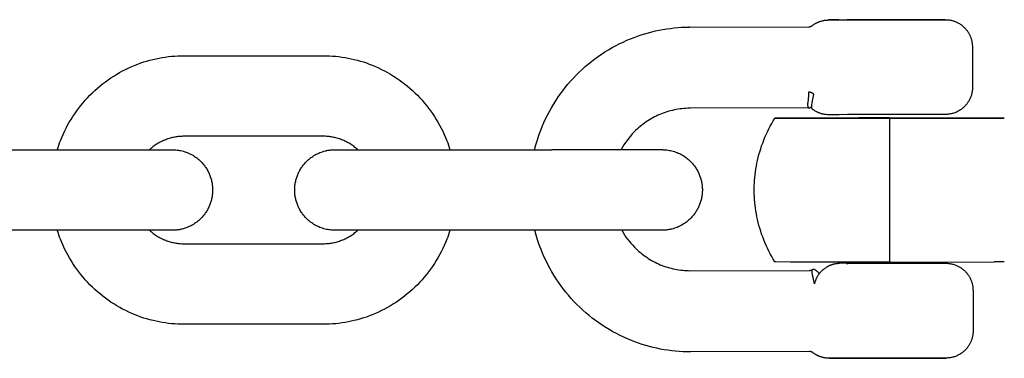
# Model space of a CAD drawing. Units: millimetres. Extents: x -1453 to 6200, y -1498 to 2948.
# Drawn here: x 1398 to 1471, y 687 to 712 of the extents above; entities that cross this region are included whole.
import ezdxf

# ---------------------------------------------------------------- set-up
doc = ezdxf.new("R2010")
doc.units = ezdxf.units.MM
doc.layers.add('ORG7430AY Obstacle course - package 17', color=7, linetype='Continuous', true_color=0x000000)

msp = doc.modelspace()

# ---------------------------------------------------------------- linework, layer by layer
at = {"layer": 'ORG7430AY Obstacle course - package 17', "color": 18, "lineweight": -3, "true_color": 0x000000}
for points in [[(1456.669, 711.2), (1456.698, 711.221), (1456.727, 711.242), (1456.756, 711.263), (1456.786, 711.283), (1456.816, 711.303), (1456.847, 711.322), (1456.877, 711.341), (1456.909, 711.358), (1456.94, 711.376), (1456.972, 711.393), (1457.004, 711.409), (1457.036, 711.425), (1457.069, 711.44), (1457.102, 711.454), (1457.135, 711.468), (1457.169, 711.482), (1457.212, 711.498), (1457.256, 711.513), (1457.3, 711.528), (1457.344, 711.541), (1457.389, 711.553), (1457.434, 711.564), (1457.48, 711.574), (1457.525, 711.583), (1457.58, 711.593), (1457.637, 711.601), (1457.694, 711.607), (1457.75, 711.612), (1457.794, 711.615), (1457.856, 711.617), (1457.888, 711.618)], [(1457.888, 711.617), (1459.254, 711.622)], [(1458.648, 711.618), (1457.888, 711.617), (1457.888, 711.617), (1457.888, 711.617), (1457.888, 711.617), (1457.888, 711.617), (1457.888, 711.617), (1457.888, 711.617), (1457.888, 711.617), (1457.888, 711.617), (1457.888, 711.617), (1457.888, 711.617), (1457.888, 711.617), (1457.888, 711.617), (1457.888, 711.617), (1457.888, 711.617), (1457.888, 711.617), (1457.888, 711.617)], [(1458.648, 711.618), (1466.499, 711.639), (1466.5, 711.639), (1466.5, 711.639), (1466.501, 711.639), (1466.501, 711.639), (1466.501, 711.639), (1466.501, 711.639), (1466.501, 711.639), (1466.5, 711.639), (1466.5, 711.639), (1466.499, 711.639), (1463.2, 711.634)], [(1463.2, 711.634), (1459.254, 711.622)], [(1466.501, 711.639), (1466.541, 711.639), (1466.569, 711.638), (1466.62, 711.636), (1466.678, 711.632), (1466.741, 711.625), (1466.803, 711.617), (1466.865, 711.607), (1466.928, 711.594), (1466.99, 711.58), (1467.052, 711.563), (1467.114, 711.545), (1467.17, 711.526), (1467.226, 711.505), (1467.281, 711.483), (1467.335, 711.459), (1467.389, 711.434), (1467.442, 711.407), (1467.493, 711.378), (1467.544, 711.348), (1467.594, 711.317), (1467.644, 711.284), (1467.692, 711.25), (1467.739, 711.214), (1467.785, 711.177), (1467.83, 711.138), (1467.874, 711.098), (1467.917, 711.057), (1467.951, 711.022), (1467.985, 710.985), (1468.018, 710.948), (1468.05, 710.91), (1468.081, 710.872), (1468.111, 710.833), (1468.14, 710.793), (1468.167, 710.753), (1468.194, 710.712), (1468.22, 710.67), (1468.245, 710.628), (1468.268, 710.585), (1468.291, 710.542), (1468.312, 710.498), (1468.333, 710.454), (1468.352, 710.409), (1468.37, 710.364), (1468.387, 710.318), (1468.403, 710.272), (1468.418, 710.225), (1468.432, 710.178), (1468.445, 710.131), (1468.456, 710.084), (1468.466, 710.036), (1468.475, 709.988), (1468.483, 709.939), (1468.49, 709.891), (1468.496, 709.842), (1468.5, 709.793), (1468.503, 709.743), (1468.505, 709.694), (1468.506, 709.644)], [(1436.166, 702.034), (1436.262, 702.397), (1436.37, 702.757), (1436.49, 703.114), (1436.62, 703.468), (1436.734, 703.752), (1436.855, 704.032), (1436.983, 704.31), (1437.118, 704.583), (1437.259, 704.853), (1437.408, 705.119), (1437.562, 705.381), (1437.724, 705.639), (1437.892, 705.893), (1438.066, 706.142), (1438.246, 706.387), (1438.433, 706.628), (1438.626, 706.863), (1438.825, 707.094), (1439.03, 707.32), (1439.24, 707.541), (1439.457, 707.756), (1439.679, 707.966), (1439.906, 708.17), (1440.138, 708.367), (1440.374, 708.559), (1440.615, 708.744), (1440.861, 708.923), (1441.111, 709.095), (1441.366, 709.261), (1441.624, 709.42), (1441.887, 709.573), (1442.153, 709.719), (1442.424, 709.858), (1442.698, 709.99), (1442.975, 710.115), (1443.256, 710.233), (1443.515, 710.335), (1443.776, 710.43), (1444.039, 710.518), (1444.303, 710.601), (1444.569, 710.677), (1444.837, 710.747), (1445.106, 710.81), (1445.377, 710.867), (1445.649, 710.918), (1445.922, 710.962), (1446.196, 711), (1446.47, 711.032), (1446.746, 711.057), (1447.022, 711.075), (1447.299, 711.087), (1447.577, 711.092)], [(1447.635, 711.093), (1447.577, 711.092)], [(1447.635, 711.093), (1456.421, 711.114)], [(1456.421, 711.114), (1456.429, 711.114), (1456.437, 711.114), (1456.445, 711.115), (1456.454, 711.115), (1456.462, 711.116), (1456.47, 711.117), (1456.478, 711.118), (1456.486, 711.12), (1456.494, 711.121), (1456.503, 711.123), (1456.511, 711.124), (1456.519, 711.126), (1456.527, 711.128), (1456.535, 711.131), (1456.543, 711.133), (1456.551, 711.136), (1456.559, 711.139), (1456.566, 711.142), (1456.574, 711.145), (1456.582, 711.148), (1456.59, 711.151), (1456.597, 711.155), (1456.605, 711.159), (1456.612, 711.162), (1456.62, 711.167), (1456.627, 711.171), (1456.634, 711.175), (1456.641, 711.18), (1456.649, 711.184), (1456.656, 711.189), (1456.662, 711.194), (1456.669, 711.199)], [(1468.506, 709.644), (1468.514, 706.644)], [(1456.4, 706.289), (1456.401, 706.255), (1456.401, 706.221), (1456.399, 706.155), (1456.396, 706.09), (1456.392, 706.028), (1456.343, 705.507), (1456.338, 705.426), (1456.336, 705.389), (1456.336, 705.354), (1456.336, 705.322), (1456.337, 705.292), (1456.338, 705.277), (1456.339, 705.264), (1456.34, 705.251), (1456.342, 705.238), (1456.344, 705.226), (1456.346, 705.215), (1456.348, 705.209), (1456.349, 705.204), (1456.35, 705.198), (1456.352, 705.193), (1456.353, 705.189), (1456.355, 705.184), (1456.356, 705.179), (1456.358, 705.175), (1456.36, 705.17), (1456.362, 705.166), (1456.364, 705.162), (1456.366, 705.159), (1456.368, 705.155), (1456.37, 705.151), (1456.371, 705.15), (1456.372, 705.148), (1456.373, 705.146), (1456.374, 705.145), (1456.375, 705.143), (1456.377, 705.142), (1456.378, 705.14), (1456.379, 705.139), (1456.38, 705.138), (1456.382, 705.136), (1456.383, 705.135), (1456.384, 705.134), (1456.385, 705.133), (1456.387, 705.131), (1456.388, 705.13), (1456.389, 705.129), (1456.391, 705.128), (1456.392, 705.127), (1456.394, 705.126), (1456.395, 705.125), (1456.397, 705.124), (1456.398, 705.123), (1456.399, 705.122), (1456.401, 705.122), (1456.403, 705.121), (1456.404, 705.12), (1456.406, 705.12), (1456.407, 705.119), (1456.409, 705.118), (1456.41, 705.118), (1456.412, 705.117), (1456.414, 705.117), (1456.415, 705.116), (1456.417, 705.116), (1456.419, 705.116), (1456.42, 705.115), (1456.422, 705.115), (1456.424, 705.115), (1456.426, 705.114), (1456.428, 705.114), (1456.429, 705.114), (1456.431, 705.114), (1456.433, 705.114), (1456.435, 705.114)], [(1456.797, 706.112), (1456.794, 706.116), (1456.791, 706.12), (1456.788, 706.125), (1456.785, 706.129), (1456.781, 706.133), (1456.778, 706.138), (1456.774, 706.142), (1456.77, 706.146), (1456.766, 706.15), (1456.762, 706.155), (1456.758, 706.159), (1456.754, 706.163), (1456.749, 706.167), (1456.745, 706.171), (1456.74, 706.175), (1456.735, 706.179), (1456.73, 706.183), (1456.725, 706.187), (1456.714, 706.194), (1456.703, 706.202), (1456.692, 706.209), (1456.68, 706.216), (1456.667, 706.222), (1456.655, 706.229), (1456.642, 706.235), (1456.628, 706.241), (1456.614, 706.246), (1456.6, 706.252), (1456.586, 706.256), (1456.571, 706.261), (1456.556, 706.265), (1456.541, 706.269), (1456.525, 706.273), (1456.51, 706.276), (1456.494, 706.279), (1456.479, 706.281), (1456.463, 706.284), (1456.447, 706.286), (1456.432, 706.287), (1456.416, 706.288), (1456.4, 706.289)], [(1468.514, 706.644), (1468.513, 706.595), (1468.512, 706.545), (1468.509, 706.496), (1468.504, 706.447), (1468.499, 706.398), (1468.493, 706.349), (1468.485, 706.301), (1468.476, 706.253), (1468.466, 706.205), (1468.455, 706.157), (1468.442, 706.11), (1468.429, 706.063), (1468.414, 706.016), (1468.399, 705.97), (1468.382, 705.924), (1468.364, 705.879), (1468.345, 705.834), (1468.324, 705.79), (1468.303, 705.746), (1468.281, 705.702), (1468.257, 705.66), (1468.233, 705.617), (1468.207, 705.575), (1468.181, 705.534), (1468.153, 705.494), (1468.125, 705.454), (1468.095, 705.414), (1468.064, 705.376), (1468.033, 705.338), (1468, 705.301), (1467.966, 705.264), (1467.932, 705.229), (1467.883, 705.181), (1467.833, 705.136), (1467.782, 705.092), (1467.729, 705.051), (1467.675, 705.011), (1467.619, 704.973), (1467.563, 704.936), (1467.505, 704.902), (1467.446, 704.87), (1467.386, 704.839), (1467.325, 704.811), (1467.263, 704.785), (1467.2, 704.761), (1467.137, 704.739), (1467.072, 704.719), (1467.007, 704.701), (1466.946, 704.687), (1466.884, 704.674), (1466.821, 704.663), (1466.76, 704.654), (1466.698, 704.648), (1466.638, 704.643), (1466.571, 704.64), (1466.544, 704.639), (1466.507, 704.639), (1458.661, 704.618)], [(1456.685, 705.029), (1456.683, 705.031), (1456.682, 705.032), (1456.68, 705.033), (1456.679, 705.034), (1456.678, 705.036), (1456.676, 705.037), (1456.675, 705.038), (1456.674, 705.04), (1456.672, 705.041), (1456.671, 705.043), (1456.67, 705.045), (1456.669, 705.046), (1456.668, 705.048), (1456.666, 705.05), (1456.665, 705.052), (1456.664, 705.053), (1456.663, 705.055), (1456.662, 705.057), (1456.661, 705.059), (1456.66, 705.061), (1456.658, 705.065), (1456.656, 705.07), (1456.654, 705.074), (1456.652, 705.079), (1456.651, 705.084), (1456.649, 705.089), (1456.648, 705.094), (1456.646, 705.098), (1456.645, 705.103), (1456.644, 705.108), (1456.643, 705.114), (1456.642, 705.119), (1456.641, 705.13), (1456.639, 705.142), (1456.638, 705.154), (1456.637, 705.167), (1456.637, 705.18), (1456.637, 705.194), (1456.637, 705.209), (1456.637, 705.239), (1456.639, 705.271), (1456.642, 705.306), (1456.646, 705.342), (1456.651, 705.381), (1456.664, 705.464), (1456.7, 705.653), (1456.797, 706.112)], [(1447.65, 705.093), (1447.478, 705.09), (1447.335, 705.083), (1447.193, 705.073), (1447.051, 705.06), (1446.91, 705.043), (1446.77, 705.022), (1446.63, 704.998), (1446.49, 704.971), (1446.352, 704.94), (1446.215, 704.906), (1446.078, 704.869), (1445.942, 704.828), (1445.808, 704.784), (1445.674, 704.736), (1445.542, 704.686), (1445.411, 704.632), (1445.281, 704.574), (1445.153, 704.514), (1445.025, 704.45), (1444.9, 704.383), (1444.776, 704.313), (1444.653, 704.24), (1444.532, 704.164), (1444.413, 704.085), (1444.295, 704.002), (1444.179, 703.917), (1444.066, 703.829), (1443.954, 703.737), (1443.844, 703.643), (1443.736, 703.545), (1443.63, 703.445), (1443.526, 703.342), (1443.385, 703.193), (1443.25, 703.039), (1443.12, 702.882), (1442.995, 702.72), (1442.877, 702.554), (1442.764, 702.384), (1442.657, 702.211), (1442.556, 702.035)], [(1456.435, 705.114), (1447.65, 705.093)], [(1456.435, 705.114), (1456.437, 705.114), (1456.439, 705.114), (1456.441, 705.114), (1456.443, 705.114), (1456.445, 705.114), (1456.447, 705.115), (1456.449, 705.115), (1456.451, 705.115), (1456.455, 705.116), (1456.459, 705.117), (1456.463, 705.118), (1456.468, 705.119), (1456.472, 705.12), (1456.477, 705.122), (1456.481, 705.124), (1456.486, 705.125), (1456.49, 705.127), (1456.495, 705.13), (1456.5, 705.132), (1456.505, 705.134), (1456.51, 705.137), (1456.515, 705.14), (1456.525, 705.146), (1456.535, 705.152), (1456.546, 705.159), (1456.557, 705.167), (1456.568, 705.175), (1456.58, 705.184), (1456.591, 705.194), (1456.602, 705.204), (1456.614, 705.214), (1456.637, 705.236)], [(1458.66, 704.618), (1457.895, 704.617), (1457.843, 704.618), (1457.803, 704.62), (1457.707, 704.627), (1457.673, 704.63), (1457.608, 704.639), (1457.542, 704.65), (1457.497, 704.659), (1457.451, 704.669), (1457.406, 704.68), (1457.362, 704.692), (1457.317, 704.705), (1457.273, 704.719), (1457.229, 704.734), (1457.185, 704.75), (1457.152, 704.763), (1457.119, 704.777), (1457.086, 704.791), (1457.053, 704.806), (1457.02, 704.822), (1456.988, 704.838), (1456.956, 704.854), (1456.925, 704.872), (1456.894, 704.889), (1456.863, 704.908), (1456.832, 704.927), (1456.802, 704.946), (1456.772, 704.966), (1456.743, 704.987), (1456.714, 705.008), (1456.685, 705.029)], [(1452.393, 699.057), (1452.398, 699.353), (1452.406, 699.559), (1452.418, 699.766), (1452.435, 699.974), (1452.457, 700.184), (1452.483, 700.394), (1452.514, 700.606), (1452.549, 700.818), (1452.59, 701.031), (1452.635, 701.245), (1452.686, 701.458), (1452.741, 701.672), (1452.801, 701.886), (1452.867, 702.1), (1452.938, 702.313), (1453.014, 702.526), (1453.095, 702.738), (1453.18, 702.947), (1453.271, 703.155), (1453.366, 703.361), (1453.467, 703.566), (1453.573, 703.77), (1453.684, 703.972), (1453.8, 704.172), (1453.92, 704.369)], [(1462.392, 704.393), (1461.63, 704.392), (1460.874, 704.392), (1460.13, 704.391), (1453.976, 704.372), (1453.939, 704.371), (1453.928, 704.37), (1453.924, 704.37), (1453.923, 704.37), (1453.922, 704.37), (1453.921, 704.37), (1453.921, 704.37), (1453.921, 704.37), (1453.921, 704.37), (1453.921, 704.37), (1453.921, 704.37), (1453.921, 704.37), (1453.921, 704.37), (1453.921, 704.369), (1453.92, 704.369), (1453.92, 704.369), (1453.92, 704.369), (1453.92, 704.369), (1453.92, 704.369), (1453.92, 704.369), (1453.92, 704.369), (1453.92, 704.369), (1453.92, 704.369), (1453.92, 704.369), (1453.92, 704.369), (1453.92, 704.369), (1453.92, 704.369), (1453.92, 704.369), (1453.92, 704.369), (1453.92, 704.369), (1453.92, 704.369), (1453.92, 704.369), (1453.92, 704.369), (1453.92, 704.369), (1453.92, 704.369), (1453.92, 704.369), (1453.92, 704.369), (1453.92, 704.369), (1453.92, 704.369), (1453.92, 704.369), (1453.92, 704.369)], [(1453.92, 704.369), (1453.92, 704.369), (1453.92, 704.369), (1453.92, 704.369), (1453.92, 704.369), (1453.92, 704.369), (1453.92, 704.369), (1453.92, 704.369), (1453.92, 704.369), (1453.92, 704.369), (1453.92, 704.369), (1453.92, 704.369), (1453.92, 704.369), (1453.92, 704.369), (1453.92, 704.369), (1453.92, 704.369), (1453.92, 704.369), (1453.92, 704.369), (1453.92, 704.369), (1453.92, 704.369), (1453.92, 704.369), (1453.92, 704.369), (1453.92, 704.369), (1453.92, 704.369), (1453.92, 704.369), (1453.92, 704.369), (1453.92, 704.369), (1453.92, 704.369), (1453.92, 704.369), (1453.92, 704.369), (1453.92, 704.369), (1453.92, 704.369), (1453.92, 704.369), (1453.92, 704.369), (1453.92, 704.369), (1453.92, 704.369), (1453.92, 704.369), (1453.92, 704.369), (1453.92, 704.369), (1453.92, 704.369), (1453.92, 704.369), (1453.92, 704.369), (1453.92, 704.369), (1453.92, 704.369), (1453.92, 704.369), (1453.92, 704.369), (1453.92, 704.369), (1453.92, 704.369), (1453.92, 704.369), (1453.92, 704.369), (1453.92, 704.369), (1453.92, 704.369), (1453.921, 704.369), (1453.921, 704.369), (1453.921, 704.369), (1453.921, 704.369), (1453.921, 704.369), (1453.921, 704.369), (1453.921, 704.369), (1453.921, 704.369), (1453.921, 704.369), (1453.922, 704.369), (1453.922, 704.369), (1453.924, 704.369), (1453.928, 704.368), (1453.946, 704.368), (1455.52, 704.357)], [(1455.52, 704.357), (1455.823, 704.356), (1456.128, 704.355), (1456.46, 704.354), (1456.817, 704.353), (1462.392, 704.349)], [(1457.392, 704.37), (1457.393, 704.37), (1457.393, 704.37), (1457.393, 704.37), (1457.394, 704.37), (1457.394, 704.37), (1457.397, 704.371), (1457.413, 704.371), (1465.928, 704.381), (1467.372, 704.373), (1467.387, 704.372), (1467.391, 704.372), (1467.391, 704.372), (1467.392, 704.372), (1467.392, 704.372), (1467.392, 704.372), (1467.392, 704.372)], [(1467.392, 704.372), (1467.392, 704.372), (1467.392, 704.372), (1467.391, 704.371), (1467.391, 704.371), (1467.389, 704.371), (1467.386, 704.371), (1467.37, 704.371), (1457.744, 704.365), (1457.413, 704.369), (1457.397, 704.369), (1457.394, 704.37), (1457.394, 704.37), (1457.393, 704.37), (1457.393, 704.37), (1457.393, 704.37), (1457.392, 704.37)], [(1459.272, 704.622), (1457.906, 704.617), (1457.906, 704.617), (1457.906, 704.617), (1457.906, 704.617), (1457.906, 704.617), (1457.906, 704.617), (1457.906, 704.617), (1457.906, 704.617), (1457.906, 704.617), (1457.906, 704.617), (1457.906, 704.617)], [(1458.66, 704.618), (1458.661, 704.618)], [(1466.519, 704.639), (1466.519, 704.639), (1466.519, 704.639), (1466.519, 704.639), (1466.518, 704.639), (1466.516, 704.639), (1459.272, 704.622)], [(1462.392, 704.393), (1462.394, 693.768)], [(1462.392, 704.393), (1470.106, 704.381)], [(1462.392, 704.349), (1470.106, 704.363)], [(1470.124, 704.363), (1470.106, 704.381)], [(1470.864, 704.372), (1470.864, 704.373), (1470.864, 704.373), (1470.864, 704.373), (1470.864, 704.373), (1470.864, 704.373), (1470.864, 704.373), (1470.864, 704.373), (1470.864, 704.373), (1470.864, 704.373), (1470.864, 704.373), (1470.863, 704.373), (1470.863, 704.373), (1470.861, 704.373), (1470.859, 704.373), (1470.845, 704.374), (1470.106, 704.381)], [(1470.106, 704.363), (1470.798, 704.37), (1470.848, 704.371), (1470.86, 704.372), (1470.862, 704.372), (1470.863, 704.372), (1470.864, 704.372), (1470.864, 704.372), (1470.864, 704.372), (1470.864, 704.372), (1470.864, 704.372), (1470.864, 704.372), (1470.864, 704.372), (1470.864, 704.372), (1470.864, 704.372), (1470.864, 704.372), (1470.864, 704.372), (1470.864, 704.372), (1470.864, 704.372)], [(1453.922, 693.744), (1453.801, 693.942), (1453.686, 694.142), (1453.575, 694.344), (1453.469, 694.547), (1453.368, 694.752), (1453.272, 694.959), (1453.182, 695.167), (1453.096, 695.376), (1453.015, 695.588), (1452.939, 695.8), (1452.868, 696.014), (1452.803, 696.227), (1452.742, 696.441), (1452.687, 696.655), (1452.636, 696.869), (1452.591, 697.082), (1452.55, 697.295), (1452.514, 697.507), (1452.484, 697.719), (1452.457, 697.929), (1452.436, 698.139), (1452.419, 698.347), (1452.406, 698.555), (1452.398, 698.76), (1452.393, 699.057)], [(1447.696, 687.093), (1447.415, 687.095), (1447.135, 687.105), (1446.854, 687.121), (1446.575, 687.144), (1446.296, 687.173), (1446.018, 687.209), (1445.741, 687.252), (1445.466, 687.301), (1445.191, 687.357), (1444.918, 687.42), (1444.646, 687.488), (1444.376, 687.564), (1444.107, 687.646), (1443.841, 687.734), (1443.576, 687.829), (1443.313, 687.93), (1443.032, 688.047), (1442.754, 688.171), (1442.479, 688.302), (1442.208, 688.439), (1441.941, 688.584), (1441.677, 688.735), (1441.418, 688.893), (1441.163, 689.058), (1440.912, 689.229), (1440.665, 689.407), (1440.423, 689.591), (1440.185, 689.781), (1439.952, 689.978), (1439.725, 690.18), (1439.502, 690.389), (1439.284, 690.603), (1439.072, 690.823), (1438.866, 691.048), (1438.666, 691.277), (1438.472, 691.512), (1438.284, 691.752), (1438.102, 691.996), (1437.927, 692.244), (1437.758, 692.497), (1437.595, 692.754), (1437.439, 693.016), (1437.289, 693.281), (1437.146, 693.55), (1437.01, 693.823), (1436.881, 694.099), (1436.758, 694.38), (1436.643, 694.663), (1436.512, 695.012), (1436.392, 695.365), (1436.283, 695.72), (1436.185, 696.079)], [(1442.598, 696.08), (1442.698, 695.91), (1442.803, 695.744), (1442.914, 695.581), (1443.031, 695.422), (1443.152, 695.266), (1443.279, 695.115), (1443.411, 694.967), (1443.549, 694.824), (1443.654, 694.72), (1443.761, 694.62), (1443.87, 694.522), (1443.981, 694.428), (1444.094, 694.337), (1444.209, 694.248), (1444.326, 694.163), (1444.445, 694.081), (1444.566, 694.002), (1444.688, 693.926), (1444.812, 693.853), (1444.937, 693.783), (1445.064, 693.717), (1445.192, 693.654), (1445.322, 693.594), (1445.453, 693.537), (1445.586, 693.484), (1445.719, 693.434), (1445.854, 693.387), (1445.99, 693.344), (1446.127, 693.304), (1446.264, 693.267), (1446.403, 693.234), (1446.543, 693.204), (1446.683, 693.178), (1446.824, 693.155), (1446.966, 693.136), (1447.108, 693.12), (1447.251, 693.108), (1447.394, 693.099), (1447.538, 693.094), (1447.682, 693.093)], [(1462.394, 693.724), (1456.819, 693.729), (1456.461, 693.729), (1455.548, 693.732), (1455.077, 693.734), (1453.994, 693.742), (1453.932, 693.743), (1453.927, 693.744), (1453.925, 693.744), (1453.924, 693.744), (1453.923, 693.744), (1453.923, 693.744), (1453.923, 693.744), (1453.923, 693.744), (1453.923, 693.744), (1453.923, 693.744), (1453.922, 693.744), (1453.922, 693.744), (1453.922, 693.744), (1453.922, 693.744), (1453.922, 693.744), (1453.922, 693.744), (1453.922, 693.744), (1453.922, 693.744), (1453.922, 693.744), (1453.922, 693.744), (1453.922, 693.744), (1453.922, 693.744), (1453.922, 693.744), (1453.922, 693.744), (1453.922, 693.744), (1453.922, 693.744), (1453.922, 693.744), (1453.922, 693.744), (1453.922, 693.744), (1453.922, 693.744), (1453.922, 693.744), (1453.922, 693.744), (1453.922, 693.744)], [(1456.467, 693.114), (1456.475, 693.114), (1456.484, 693.114), (1456.492, 693.115), (1456.5, 693.115), (1456.508, 693.116), (1456.517, 693.117), (1456.525, 693.118), (1456.533, 693.12), (1456.541, 693.121), (1456.549, 693.123), (1456.558, 693.125), (1456.566, 693.127), (1456.574, 693.129), (1456.582, 693.131), (1456.59, 693.133), (1456.598, 693.136), (1456.606, 693.139), (1456.613, 693.142), (1456.621, 693.145), (1456.629, 693.148), (1456.637, 693.152), (1456.644, 693.155), (1456.652, 693.159), (1456.659, 693.163), (1456.667, 693.167), (1456.674, 693.171), (1456.681, 693.175), (1456.689, 693.18), (1456.696, 693.185), (1456.703, 693.19), (1456.71, 693.195), (1456.716, 693.2)], [(1456.834, 692.114), (1456.733, 692.577), (1456.697, 692.765), (1456.684, 692.847), (1456.678, 692.886), (1456.674, 692.923), (1456.671, 692.957), (1456.669, 692.99), (1456.668, 693.02), (1456.668, 693.035), (1456.668, 693.049), (1456.669, 693.062), (1456.67, 693.075), (1456.671, 693.087), (1456.672, 693.099), (1456.674, 693.11), (1456.675, 693.115), (1456.676, 693.121), (1456.677, 693.126), (1456.678, 693.131), (1456.679, 693.136), (1456.68, 693.14), (1456.682, 693.145), (1456.684, 693.15), (1456.685, 693.155), (1456.687, 693.159), (1456.689, 693.164), (1456.691, 693.168), (1456.692, 693.17), (1456.693, 693.172), (1456.694, 693.174), (1456.695, 693.176), (1456.696, 693.177), (1456.698, 693.179), (1456.699, 693.181), (1456.7, 693.183), (1456.701, 693.184), (1456.703, 693.186), (1456.704, 693.187), (1456.705, 693.189), (1456.706, 693.191), (1456.708, 693.192), (1456.709, 693.193), (1456.711, 693.195), (1456.712, 693.196), (1456.713, 693.197), (1456.715, 693.199), (1456.716, 693.2)], [(1456.716, 693.2), (1456.718, 693.201), (1456.719, 693.202), (1456.72, 693.202), (1456.721, 693.203), (1456.723, 693.204), (1456.724, 693.205), (1456.725, 693.206), (1456.727, 693.206), (1456.728, 693.207), (1456.729, 693.208), (1456.731, 693.208), (1456.732, 693.209), (1456.733, 693.209), (1456.735, 693.21), (1456.736, 693.21), (1456.738, 693.211), (1456.739, 693.211), (1456.741, 693.212), (1456.742, 693.212), (1456.743, 693.213), (1456.745, 693.213), (1456.747, 693.213), (1456.748, 693.214), (1456.75, 693.214), (1456.751, 693.214), (1456.753, 693.214), (1456.754, 693.214), (1456.756, 693.215), (1456.758, 693.215), (1456.759, 693.215), (1456.761, 693.215), (1456.763, 693.215), (1456.764, 693.215), (1456.766, 693.215), (1456.768, 693.215), (1456.77, 693.214), (1456.774, 693.214), (1456.778, 693.214), (1456.782, 693.213), (1456.786, 693.212), (1456.791, 693.211), (1456.795, 693.21), (1456.799, 693.209), (1456.804, 693.208), (1456.808, 693.206), (1456.813, 693.204), (1456.818, 693.203), (1456.822, 693.201), (1456.827, 693.199), (1456.832, 693.196), (1456.837, 693.194), (1456.842, 693.191), (1456.852, 693.186), (1456.863, 693.18), (1456.874, 693.173), (1456.885, 693.166), (1456.896, 693.158), (1456.908, 693.15), (1456.92, 693.141), (1456.932, 693.131), (1456.945, 693.121), (1456.971, 693.099), (1456.997, 693.075), (1457.025, 693.049), (1457.053, 693.021), (1457.082, 692.991), (1457.143, 692.924), (1457.194, 692.865)], [(1458.695, 693.618), (1458.659, 693.618), (1458.624, 693.616), (1458.588, 693.615), (1458.552, 693.612), (1458.515, 693.609), (1458.479, 693.605), (1458.442, 693.6), (1458.405, 693.594), (1458.368, 693.588), (1458.331, 693.581), (1458.294, 693.573), (1458.257, 693.564), (1458.22, 693.555), (1458.182, 693.544), (1458.145, 693.533), (1458.108, 693.521), (1458.071, 693.508), (1458.034, 693.495), (1457.997, 693.48), (1457.96, 693.465), (1457.924, 693.448), (1457.887, 693.431), (1457.851, 693.413), (1457.815, 693.394), (1457.779, 693.375), (1457.744, 693.354), (1457.709, 693.333), (1457.674, 693.311), (1457.64, 693.288), (1457.606, 693.264), (1457.572, 693.239), (1457.539, 693.214), (1457.507, 693.188), (1457.474, 693.161), (1457.443, 693.134), (1457.412, 693.105), (1457.381, 693.076), (1457.352, 693.046), (1457.322, 693.016), (1457.294, 692.985), (1457.266, 692.953), (1457.239, 692.921), (1457.212, 692.888), (1457.186, 692.855), (1457.161, 692.821), (1457.137, 692.787), (1457.113, 692.752), (1457.09, 692.717), (1457.068, 692.681), (1457.047, 692.645), (1457.026, 692.608), (1457.007, 692.572), (1456.988, 692.535), (1456.97, 692.497), (1456.952, 692.459), (1456.936, 692.422), (1456.92, 692.384), (1456.905, 692.345), (1456.891, 692.307), (1456.878, 692.268), (1456.866, 692.23), (1456.854, 692.191), (1456.844, 692.152), (1456.834, 692.114)], [(1459.3, 693.622), (1466.538, 693.639), (1466.546, 693.639), (1466.547, 693.639), (1466.547, 693.639), (1466.547, 693.639), (1466.547, 693.639), (1466.547, 693.639), (1466.547, 693.639), (1466.547, 693.639), (1466.545, 693.639), (1458.695, 693.618)], [(1459.198, 693.618), (1459.223, 693.62), (1459.248, 693.621), (1459.273, 693.622), (1459.298, 693.622)], [(1459.298, 693.622), (1459.3, 693.622)], [(1462.394, 693.724), (1470.108, 693.738)], [(1466.548, 693.639), (1466.588, 693.639), (1466.616, 693.638), (1466.666, 693.636), (1466.724, 693.632), (1466.788, 693.625), (1466.85, 693.617), (1466.911, 693.607), (1466.974, 693.594), (1467.037, 693.58), (1467.099, 693.563), (1467.16, 693.545), (1467.217, 693.526), (1467.272, 693.505), (1467.328, 693.483), (1467.382, 693.459), (1467.435, 693.434), (1467.488, 693.407), (1467.54, 693.378), (1467.591, 693.349), (1467.641, 693.317), (1467.69, 693.284), (1467.738, 693.25), (1467.785, 693.214), (1467.832, 693.177), (1467.877, 693.138), (1467.92, 693.098), (1467.963, 693.057), (1467.998, 693.022), (1468.032, 692.985), (1468.065, 692.948), (1468.097, 692.911), (1468.127, 692.872), (1468.157, 692.833), (1468.186, 692.793), (1468.214, 692.753), (1468.241, 692.712), (1468.266, 692.67), (1468.291, 692.628), (1468.315, 692.585), (1468.337, 692.542), (1468.359, 692.498), (1468.379, 692.454), (1468.399, 692.409), (1468.417, 692.364), (1468.434, 692.318), (1468.45, 692.272), (1468.465, 692.225), (1468.479, 692.178), (1468.491, 692.131), (1468.503, 692.084), (1468.513, 692.036), (1468.522, 691.988), (1468.53, 691.939), (1468.537, 691.891), (1468.542, 691.842), (1468.547, 691.793), (1468.55, 691.743), (1468.552, 691.694), (1468.553, 691.644)], [(1470.866, 693.747), (1470.866, 693.747), (1470.866, 693.747), (1470.866, 693.747), (1470.866, 693.747), (1470.866, 693.747), (1470.866, 693.747), (1470.866, 693.747), (1470.866, 693.747), (1470.866, 693.747), (1470.866, 693.747), (1470.865, 693.747), (1470.865, 693.747), (1470.863, 693.747), (1470.861, 693.747), (1470.85, 693.746), (1470.388, 693.74), (1470.108, 693.738)], [(1447.682, 693.093), (1456.467, 693.114)], [(1468.553, 691.644), (1468.56, 688.644)], [(1468.56, 688.644), (1468.56, 688.595), (1468.558, 688.545), (1468.555, 688.496), (1468.551, 688.447), (1468.546, 688.398), (1468.539, 688.349), (1468.532, 688.301), (1468.523, 688.253), (1468.513, 688.205), (1468.501, 688.157), (1468.489, 688.11), (1468.476, 688.063), (1468.461, 688.016), (1468.445, 687.97), (1468.428, 687.925), (1468.41, 687.879), (1468.391, 687.834), (1468.371, 687.79), (1468.35, 687.746), (1468.327, 687.703), (1468.304, 687.66), (1468.28, 687.617), (1468.254, 687.576), (1468.227, 687.534), (1468.2, 687.494), (1468.171, 687.454), (1468.142, 687.415), (1468.111, 687.376), (1468.079, 687.338), (1468.047, 687.301), (1468.013, 687.264), (1467.978, 687.229), (1467.93, 687.182), (1467.88, 687.136), (1467.828, 687.092), (1467.775, 687.051), (1467.721, 687.011), (1467.666, 686.973), (1467.609, 686.936), (1467.551, 686.902), (1467.493, 686.87), (1467.433, 686.84), (1467.372, 686.811), (1467.31, 686.785), (1467.247, 686.761), (1467.183, 686.739), (1467.119, 686.719), (1467.053, 686.701), (1466.993, 686.687), (1466.93, 686.674), (1466.867, 686.663), (1466.806, 686.654), (1466.744, 686.648), (1466.684, 686.643), (1466.617, 686.64), (1466.591, 686.639), (1466.553, 686.639), (1458.707, 686.618)], [(1456.482, 687.114), (1447.696, 687.093)], [(1456.732, 687.029), (1456.725, 687.035), (1456.718, 687.04), (1456.711, 687.044), (1456.703, 687.049), (1456.696, 687.054), (1456.689, 687.058), (1456.681, 687.062), (1456.674, 687.066), (1456.666, 687.07), (1456.659, 687.074), (1456.651, 687.078), (1456.643, 687.081), (1456.635, 687.084), (1456.628, 687.087), (1456.62, 687.09), (1456.612, 687.093), (1456.604, 687.095), (1456.596, 687.098), (1456.588, 687.1), (1456.58, 687.102), (1456.572, 687.104), (1456.564, 687.106), (1456.556, 687.107), (1456.548, 687.109), (1456.54, 687.11), (1456.531, 687.111), (1456.523, 687.112), (1456.515, 687.113), (1456.507, 687.113), (1456.499, 687.114), (1456.491, 687.114), (1456.482, 687.114)], [(1458.707, 686.618), (1457.938, 686.618), (1457.893, 686.618), (1457.834, 686.621), (1457.775, 686.625), (1457.728, 686.63), (1457.682, 686.635), (1457.635, 686.642), (1457.589, 686.65), (1457.544, 686.659), (1457.498, 686.669), (1457.453, 686.68), (1457.408, 686.692), (1457.364, 686.705), (1457.32, 686.719), (1457.276, 686.734), (1457.232, 686.75), (1457.199, 686.763), (1457.165, 686.777), (1457.132, 686.791), (1457.1, 686.806), (1457.067, 686.822), (1457.035, 686.838), (1457.003, 686.854), (1456.972, 686.872), (1456.94, 686.889), (1456.91, 686.908), (1456.879, 686.927), (1456.849, 686.946), (1456.819, 686.966), (1456.79, 686.987), (1456.76, 687.008), (1456.732, 687.029)], [(1457.953, 686.618), (1459.318, 686.622)], [(1458.707, 686.618), (1458.707, 686.618)], [(1459.318, 686.622), (1466.563, 686.639), (1466.565, 686.639), (1466.565, 686.639), (1466.565, 686.639), (1466.566, 686.639), (1466.566, 686.639)]]:
    msp.add_lwpolyline(points, dxfattribs=at)
at = {"layer": 'ORG7430AY Obstacle course - package 17', "color": 18, "linetype": 'Continuous', "true_color": 0x000000}
for points in [[(1400.907, 702.031), (1400.961, 702.198), (1401.017, 702.363), (1401.076, 702.528), (1401.139, 702.692), (1401.234, 702.927), (1401.334, 703.159), (1401.441, 703.388), (1401.553, 703.614), (1401.67, 703.837), (1401.794, 704.056), (1401.922, 704.273), (1402.056, 704.486), (1402.196, 704.695), (1402.341, 704.901), (1402.49, 705.104), (1402.645, 705.302), (1402.805, 705.496), (1402.971, 705.687), (1403.141, 705.873), (1403.315, 706.055), (1403.495, 706.233), (1403.679, 706.406), (1403.868, 706.575), (1404.06, 706.738), (1404.256, 706.896), (1404.456, 707.048), (1404.66, 707.196), (1404.868, 707.338), (1405.079, 707.475), (1405.293, 707.606), (1405.511, 707.732), (1405.732, 707.852), (1405.956, 707.967), (1406.183, 708.076), (1406.413, 708.179), (1406.646, 708.276), (1406.864, 708.36), (1407.083, 708.439), (1407.304, 708.513), (1407.526, 708.581), (1407.75, 708.644), (1407.975, 708.702), (1408.201, 708.754), (1408.428, 708.801), (1408.656, 708.843), (1408.886, 708.879), (1409.116, 708.909), (1409.347, 708.934), (1409.578, 708.953), (1409.81, 708.967), (1410.043, 708.976), (1410.276, 708.979)], [(1410.276, 708.979), (1420.543, 708.98)], [(1420.543, 708.98), (1420.776, 708.977), (1421.008, 708.968), (1421.24, 708.955), (1421.472, 708.935), (1421.703, 708.91), (1421.933, 708.88), (1422.162, 708.844), (1422.391, 708.803), (1422.618, 708.756), (1422.844, 708.704), (1423.069, 708.646), (1423.293, 708.583), (1423.515, 708.515), (1423.736, 708.441), (1423.955, 708.362), (1424.173, 708.278), (1424.405, 708.18), (1424.636, 708.077), (1424.863, 707.969), (1425.087, 707.854), (1425.308, 707.734), (1425.526, 707.608), (1425.74, 707.477), (1425.951, 707.34), (1426.159, 707.198), (1426.363, 707.051), (1426.563, 706.898), (1426.759, 706.74), (1426.952, 706.577), (1427.14, 706.409), (1427.324, 706.236), (1427.504, 706.058), (1427.679, 705.876), (1427.849, 705.689), (1428.014, 705.499), (1428.174, 705.305), (1428.329, 705.106), (1428.479, 704.904), (1428.624, 704.698), (1428.763, 704.489), (1428.897, 704.276), (1429.026, 704.059), (1429.149, 703.839), (1429.267, 703.617), (1429.379, 703.391), (1429.486, 703.162), (1429.586, 702.93), (1429.681, 702.695), (1429.744, 702.531), (1429.803, 702.366), (1429.86, 702.2), (1429.913, 702.033)], [(1410.276, 703.024), (1410.189, 703.023), (1410.101, 703.02), (1410.014, 703.015), (1409.926, 703.008), (1409.84, 702.999), (1409.753, 702.987), (1409.667, 702.974), (1409.581, 702.959), (1409.496, 702.942), (1409.411, 702.923), (1409.326, 702.902), (1409.242, 702.879), (1409.159, 702.854), (1409.076, 702.828), (1408.993, 702.799), (1408.912, 702.768), (1408.831, 702.736), (1408.751, 702.702), (1408.671, 702.666), (1408.592, 702.628), (1408.514, 702.588), (1408.437, 702.546), (1408.361, 702.503), (1408.286, 702.457), (1408.211, 702.41), (1408.138, 702.361), (1408.065, 702.311), (1407.994, 702.258), (1407.923, 702.204), (1407.854, 702.148), (1407.786, 702.091), (1407.719, 702.031)], [(1420.544, 703.025), (1410.276, 703.024)], [(1423.102, 702.033), (1423.035, 702.092), (1422.966, 702.15), (1422.897, 702.206), (1422.827, 702.26), (1422.755, 702.312), (1422.683, 702.363), (1422.609, 702.412), (1422.535, 702.459), (1422.459, 702.504), (1422.383, 702.547), (1422.306, 702.589), (1422.228, 702.629), (1422.149, 702.667), (1422.07, 702.703), (1421.989, 702.737), (1421.908, 702.77), (1421.827, 702.8), (1421.744, 702.829), (1421.662, 702.856), (1421.578, 702.88), (1421.494, 702.903), (1421.41, 702.924), (1421.325, 702.943), (1421.239, 702.96), (1421.153, 702.975), (1421.067, 702.989), (1420.981, 703), (1420.894, 703.009), (1420.806, 703.016), (1420.719, 703.021), (1420.631, 703.024), (1420.544, 703.025)], [(1391, 702.029), (1401.267, 702.03)], [(1409.393, 702.032), (1409.398, 702.032), (1409.415, 702.032), (1409.436, 702.031), (1409.484, 702.03), (1409.579, 702.026), (1409.669, 702.019), (1409.759, 702.01), (1409.852, 701.997), (1409.945, 701.982), (1410.036, 701.963), (1410.128, 701.942), (1410.225, 701.915), (1410.321, 701.886), (1410.416, 701.853), (1410.51, 701.818), (1410.602, 701.779), (1410.693, 701.737), (1410.782, 701.692), (1410.87, 701.644), (1410.956, 701.593), (1411.04, 701.54), (1411.123, 701.483), (1411.204, 701.424), (1411.283, 701.362), (1411.359, 701.297), (1411.434, 701.23), (1411.506, 701.16), (1411.558, 701.107), (1411.608, 701.053), (1411.657, 700.997), (1411.704, 700.941), (1411.75, 700.884), (1411.795, 700.825), (1411.837, 700.766), (1411.879, 700.706), (1411.918, 700.645), (1411.957, 700.583), (1411.993, 700.52), (1412.028, 700.456), (1412.062, 700.391), (1412.093, 700.326), (1412.124, 700.26), (1412.152, 700.193), (1412.179, 700.126), (1412.205, 700.058), (1412.228, 699.989), (1412.25, 699.92), (1412.27, 699.85), (1412.289, 699.78), (1412.306, 699.709), (1412.321, 699.638), (1412.334, 699.566), (1412.346, 699.494), (1412.356, 699.421), (1412.364, 699.348), (1412.37, 699.275), (1412.375, 699.202), (1412.378, 699.128), (1412.379, 699.055), (1412.378, 698.981), (1412.375, 698.907), (1412.37, 698.834), (1412.364, 698.761), (1412.356, 698.688), (1412.346, 698.616), (1412.335, 698.543), (1412.321, 698.472), (1412.306, 698.4), (1412.289, 698.33), (1412.271, 698.259), (1412.25, 698.19), (1412.228, 698.12), (1412.205, 698.052), (1412.179, 697.984), (1412.152, 697.916), (1412.124, 697.849), (1412.094, 697.783), (1412.062, 697.718), (1412.028, 697.653), (1411.993, 697.59), (1411.957, 697.527), (1411.919, 697.465), (1411.879, 697.403), (1411.838, 697.343), (1411.795, 697.284), (1411.751, 697.225), (1411.705, 697.168), (1411.658, 697.112), (1411.609, 697.056), (1411.559, 697.002), (1411.507, 696.949), (1411.434, 696.879), (1411.36, 696.812), (1411.283, 696.747), (1411.204, 696.685), (1411.124, 696.626), (1411.041, 696.569), (1410.957, 696.516), (1410.87, 696.465), (1410.783, 696.417), (1410.693, 696.372), (1410.603, 696.33), (1410.51, 696.291), (1410.417, 696.255), (1410.322, 696.223), (1410.226, 696.193), (1410.128, 696.167), (1410.061, 696.151), (1409.993, 696.136), (1409.924, 696.123), (1409.855, 696.112), (1409.786, 696.102), (1409.717, 696.094), (1409.648, 696.087), (1409.579, 696.082), (1409.516, 696.079), (1409.416, 696.077), (1409.408, 696.077), (1409.396, 696.077), (1409.3, 696.077), (1401.267, 696.076)], [(1427.179, 696.078), (1421.423, 696.078), (1421.406, 696.078), (1421.385, 696.078), (1421.337, 696.079), (1421.242, 696.083), (1421.152, 696.09), (1421.062, 696.1), (1420.969, 696.112), (1420.876, 696.128), (1420.784, 696.147), (1420.693, 696.168), (1420.596, 696.194), (1420.5, 696.224), (1420.405, 696.256), (1420.311, 696.292), (1420.219, 696.331), (1420.128, 696.373), (1420.039, 696.418), (1419.951, 696.465), (1419.865, 696.516), (1419.781, 696.57), (1419.698, 696.626), (1419.617, 696.686), (1419.538, 696.748), (1419.462, 696.812), (1419.387, 696.88), (1419.315, 696.95), (1419.263, 697.003), (1419.213, 697.057), (1419.164, 697.112), (1419.116, 697.169), (1419.071, 697.226), (1419.026, 697.284), (1418.984, 697.344), (1418.942, 697.404), (1418.903, 697.465), (1418.864, 697.527), (1418.828, 697.59), (1418.793, 697.654), (1418.759, 697.718), (1418.728, 697.784), (1418.697, 697.85), (1418.669, 697.917), (1418.642, 697.984), (1418.616, 698.052), (1418.593, 698.121), (1418.571, 698.19), (1418.551, 698.26), (1418.532, 698.33), (1418.515, 698.401), (1418.5, 698.472), (1418.487, 698.544), (1418.475, 698.616), (1418.465, 698.688), (1418.457, 698.761), (1418.451, 698.834), (1418.446, 698.908), (1418.443, 698.981), (1418.442, 699.055), (1418.443, 699.129), (1418.446, 699.202), (1418.45, 699.276), (1418.457, 699.349), (1418.465, 699.422), (1418.475, 699.494), (1418.486, 699.566), (1418.5, 699.638), (1418.515, 699.709), (1418.532, 699.78), (1418.55, 699.85), (1418.571, 699.92), (1418.593, 699.989), (1418.616, 700.058), (1418.642, 700.126), (1418.668, 700.194), (1418.697, 700.26), (1418.727, 700.326), (1418.759, 700.392), (1418.792, 700.456), (1418.827, 700.52), (1418.864, 700.583), (1418.902, 700.645), (1418.942, 700.706), (1418.983, 700.767), (1419.026, 700.826), (1419.07, 700.884), (1419.116, 700.942), (1419.163, 700.998), (1419.212, 701.053), (1419.262, 701.107), (1419.314, 701.16), (1419.387, 701.23), (1419.461, 701.298), (1419.538, 701.363), (1419.617, 701.425), (1419.697, 701.484), (1419.78, 701.541), (1419.864, 701.594), (1419.95, 701.645), (1420.038, 701.693), (1420.128, 701.738), (1420.218, 701.78), (1420.311, 701.818), (1420.404, 701.854), (1420.499, 701.887), (1420.595, 701.916), (1420.693, 701.943), (1420.76, 701.959), (1420.828, 701.973), (1420.897, 701.986), (1420.966, 701.998), (1421.035, 702.008), (1421.104, 702.016), (1421.173, 702.022), (1421.242, 702.027), (1421.305, 702.03), (1421.405, 702.033), (1421.413, 702.033), (1421.425, 702.033), (1421.427, 702.033)], [(1421.428, 702.033), (1421.428, 702.033), (1427.179, 702.033)], [(1427.179, 702.033), (1437.446, 702.034)], [(1445.572, 702.035), (1445.577, 702.035), (1445.594, 702.035), (1445.615, 702.035), (1445.663, 702.034), (1445.758, 702.03), (1445.848, 702.023), (1445.939, 702.014), (1446.031, 702.001), (1446.124, 701.985), (1446.216, 701.967), (1446.307, 701.945), (1446.404, 701.919), (1446.5, 701.89), (1446.595, 701.857), (1446.689, 701.821), (1446.781, 701.782), (1446.872, 701.741), (1446.961, 701.696), (1447.049, 701.648), (1447.135, 701.597), (1447.22, 701.543), (1447.302, 701.487), (1447.383, 701.428), (1447.462, 701.366), (1447.538, 701.301), (1447.613, 701.233), (1447.686, 701.163), (1447.737, 701.11), (1447.788, 701.056), (1447.836, 701.001), (1447.884, 700.945), (1447.929, 700.887), (1447.974, 700.829), (1448.017, 700.77), (1448.058, 700.709), (1448.098, 700.648), (1448.136, 700.586), (1448.172, 700.523), (1448.207, 700.459), (1448.241, 700.395), (1448.273, 700.33), (1448.303, 700.264), (1448.331, 700.197), (1448.358, 700.129), (1448.384, 700.061), (1448.407, 699.993), (1448.429, 699.923), (1448.45, 699.854), (1448.468, 699.783), (1448.485, 699.712), (1448.5, 699.641), (1448.514, 699.569), (1448.525, 699.497), (1448.535, 699.425), (1448.543, 699.352), (1448.55, 699.279), (1448.554, 699.206), (1448.557, 699.132), (1448.558, 699.058), (1448.557, 698.984), (1448.554, 698.911), (1448.55, 698.837), (1448.543, 698.764), (1448.535, 698.692), (1448.525, 698.619), (1448.514, 698.547), (1448.5, 698.475), (1448.485, 698.404), (1448.468, 698.333), (1448.45, 698.263), (1448.429, 698.193), (1448.407, 698.124), (1448.384, 698.055), (1448.359, 697.987), (1448.332, 697.92), (1448.303, 697.853), (1448.273, 697.787), (1448.241, 697.722), (1448.208, 697.657), (1448.173, 697.593), (1448.136, 697.53), (1448.098, 697.468), (1448.058, 697.407), (1448.017, 697.347), (1447.974, 697.287), (1447.93, 697.229), (1447.884, 697.172), (1447.837, 697.115), (1447.788, 697.06), (1447.738, 697.006), (1447.686, 696.953), (1447.614, 696.883), (1447.539, 696.815), (1447.462, 696.751), (1447.383, 696.689), (1447.303, 696.629), (1447.22, 696.573), (1447.136, 696.519), (1447.05, 696.468), (1446.962, 696.42), (1446.873, 696.376), (1446.782, 696.334), (1446.689, 696.295), (1446.596, 696.259), (1446.501, 696.226), (1446.405, 696.197), (1446.307, 696.171), (1446.24, 696.155), (1446.172, 696.14), (1446.103, 696.127), (1446.035, 696.116), (1445.965, 696.106), (1445.896, 696.098), (1445.827, 696.091), (1445.758, 696.086), (1445.695, 696.083), (1445.595, 696.081), (1445.587, 696.081), (1445.575, 696.081), (1445.48, 696.081), (1437.446, 696.079)], [(1401.267, 696.076), (1391, 696.075)], [(1410.278, 689.13), (1410.045, 689.133), (1409.813, 689.141), (1409.58, 689.155), (1409.349, 689.175), (1409.118, 689.199), (1408.888, 689.23), (1408.659, 689.266), (1408.43, 689.307), (1408.203, 689.354), (1407.977, 689.406), (1407.752, 689.464), (1407.528, 689.527), (1407.306, 689.595), (1407.085, 689.669), (1406.866, 689.748), (1406.648, 689.832), (1406.415, 689.929), (1406.185, 690.032), (1405.958, 690.141), (1405.734, 690.255), (1405.513, 690.376), (1405.295, 690.501), (1405.081, 690.633), (1404.869, 690.77), (1404.662, 690.912), (1404.458, 691.059), (1404.258, 691.212), (1404.062, 691.37), (1403.869, 691.533), (1403.681, 691.701), (1403.497, 691.874), (1403.317, 692.052), (1403.142, 692.234), (1402.972, 692.42), (1402.807, 692.611), (1402.647, 692.805), (1402.492, 693.004), (1402.342, 693.206), (1402.197, 693.412), (1402.058, 693.621), (1401.924, 693.834), (1401.795, 694.051), (1401.672, 694.27), (1401.554, 694.493), (1401.442, 694.719), (1401.335, 694.948), (1401.234, 695.18), (1401.139, 695.414), (1401.077, 695.578), (1401.018, 695.743), (1400.961, 695.909), (1400.908, 696.076)], [(1407.72, 696.077), (1407.787, 696.017), (1407.855, 695.96), (1407.924, 695.904), (1407.995, 695.85), (1408.066, 695.797), (1408.139, 695.747), (1408.212, 695.698), (1408.287, 695.651), (1408.362, 695.605), (1408.438, 695.562), (1408.515, 695.52), (1408.593, 695.481), (1408.672, 695.443), (1408.752, 695.406), (1408.832, 695.372), (1408.913, 695.34), (1408.995, 695.309), (1409.077, 695.281), (1409.16, 695.254), (1409.243, 695.229), (1409.327, 695.206), (1409.412, 695.185), (1409.496, 695.166), (1409.582, 695.149), (1409.668, 695.134), (1409.754, 695.121), (1409.84, 695.11), (1409.927, 695.101), (1410.014, 695.094), (1410.102, 695.089), (1410.19, 695.086), (1410.277, 695.085)], [(1420.544, 695.086), (1420.632, 695.087), (1420.72, 695.09), (1420.807, 695.095), (1420.894, 695.102), (1420.981, 695.111), (1421.068, 695.122), (1421.154, 695.135), (1421.24, 695.15), (1421.325, 695.168), (1421.41, 695.187), (1421.495, 695.208), (1421.579, 695.23), (1421.662, 695.255), (1421.745, 695.282), (1421.827, 695.311), (1421.909, 695.341), (1421.99, 695.374), (1422.07, 695.408), (1422.15, 695.444), (1422.228, 695.482), (1422.306, 695.522), (1422.383, 695.563), (1422.46, 695.607), (1422.535, 695.652), (1422.609, 695.699), (1422.683, 695.748), (1422.755, 695.799), (1422.827, 695.851), (1422.897, 695.905), (1422.967, 695.961), (1423.035, 696.019), (1423.102, 696.078)], [(1429.914, 696.079), (1429.86, 695.912), (1429.804, 695.746), (1429.745, 695.581), (1429.682, 695.417), (1429.587, 695.183), (1429.487, 694.951), (1429.38, 694.722), (1429.268, 694.496), (1429.15, 694.273), (1429.027, 694.053), (1428.899, 693.837), (1428.764, 693.624), (1428.625, 693.414), (1428.48, 693.208), (1428.331, 693.006), (1428.176, 692.808), (1428.015, 692.613), (1427.85, 692.423), (1427.68, 692.236), (1427.505, 692.054), (1427.326, 691.876), (1427.141, 691.703), (1426.953, 691.535), (1426.761, 691.372), (1426.565, 691.214), (1426.365, 691.061), (1426.161, 690.914), (1425.953, 690.772), (1425.742, 690.635), (1425.528, 690.503), (1425.31, 690.378), (1425.089, 690.257), (1424.865, 690.143), (1424.638, 690.034), (1424.407, 689.931), (1424.174, 689.834), (1423.957, 689.75), (1423.738, 689.67), (1423.517, 689.597), (1423.295, 689.528), (1423.071, 689.465), (1422.846, 689.408), (1422.62, 689.355), (1422.393, 689.309), (1422.164, 689.267), (1421.935, 689.231), (1421.705, 689.201), (1421.474, 689.176), (1421.243, 689.156), (1421.01, 689.142), (1420.778, 689.134), (1420.545, 689.131)], [(1437.446, 696.079), (1427.179, 696.078)], [(1429.554, 696.079), (1429.554, 696.079)], [(1410.277, 695.085), (1420.544, 695.086)], [(1420.545, 689.131), (1410.278, 689.13)]]:
    msp.add_lwpolyline(points, dxfattribs=at)
at = {"layer": 'ORG7430AY Obstacle course - package 17', "color": 18, "linetype": 'Continuous', "true_color": 0x000000, "extrusion": (-4.97183e-10, 3.27292e-06, 1)}
msp.add_lwpolyline([(1401.267, 702.029), (1409.393, 702.031), (1409.393, 702.031)], dxfattribs=at)
at = {"layer": 'ORG7430AY Obstacle course - package 17', "color": 18, "linetype": 'Continuous', "true_color": 0x000000, "extrusion": (4.97183e-10, -3.27292e-06, 1)}
msp.add_lwpolyline([(1437.446, 702.035), (1445.572, 702.036), (1445.572, 702.036)], dxfattribs=at)

doc.saveas('drawing.dxf')
